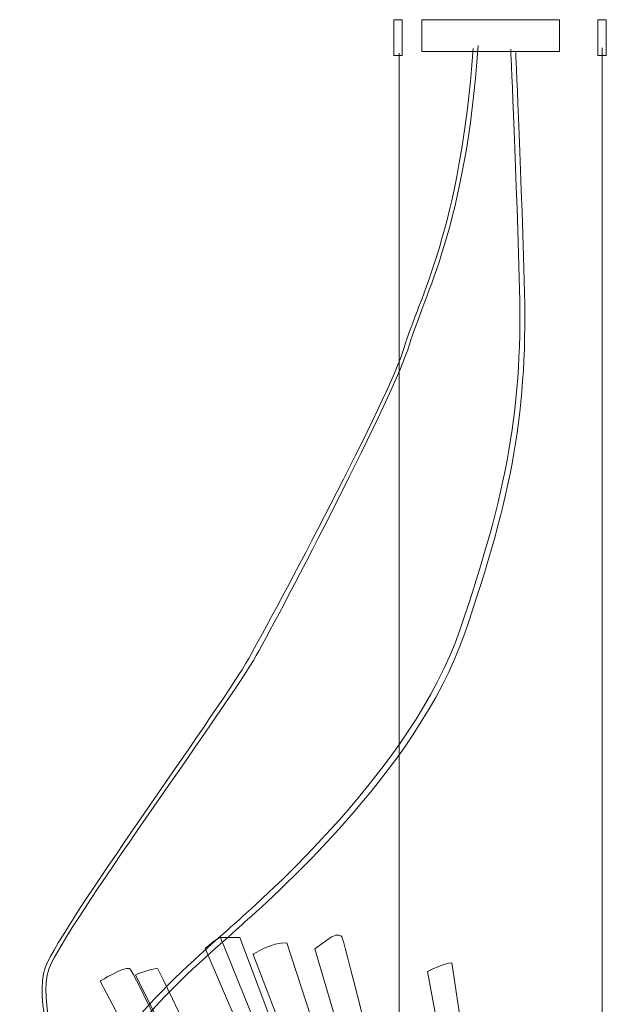
# Model space of a CAD drawing. Units: inches. Extents: x 22.45 to 29.7, y -11.67 to -6.63.
# Drawn here: x 23.07 to 24.09, y -8.34 to -6.63 of the extents above; entities that cross this region are included whole.
import ezdxf

# ---------------------------------------------------------------- set-up
doc = ezdxf.new("R2010")
doc.units = ezdxf.units.IN
doc.header["$MEASUREMENT"] = 0
doc.layers.add('Capa 1', color=7, linetype='Continuous')

# ---------------------------------------------------------------- blocks, each defined once
blk = doc.blocks.new('AI04_2D')
at = {"layer": 'Capa 1', "lineweight": 0}
for points in [[(-0.1541, -0.0623), (-0.1688, -0.0623), (-0.1688, 0), (-0.1541, 0), (-0.1541, -0.0623)], [(0.1201, -0.0556), (-0.1201, -0.0556), (-0.1201, 0), (0.1201, 0), (0.1201, -0.0556)], [(0.2016, -0.0623), (0.1869, -0.0623), (0.1869, 0), (0.2016, 0), (0.2016, -0.0623)], [(0.1942, -2.4902), (0.1942, -0.0493)], [(-0.1597, -2.6709), (-0.1597, -0.0585)], [(-0.4713, -1.601), (-0.1427, -2.4125)]]:
    blk.add_lwpolyline(points, dxfattribs=at)
for points, knots in [([(-0.182, -2.679), (-0.182, -2.679), (-0.5131, -2.2359), (-0.5916, -2.1436), (-0.6701, -2.0513), (-0.8212, -1.7409), (-0.7728, -1.644), (-0.7243, -1.547), (-0.4681, -1.1963), (-0.422, -1.1143), (-0.3758, -1.0324), (-0.1762, -0.6574), (-0.1508, -0.572), (-0.1254, -0.4866), (-0.0528, -0.3655), (-0.0308, -0.0505)], [0, 0, 0, 0, 1, 1, 1, 2, 2, 2, 3, 3, 3, 4, 4, 4, 5, 5, 5, 5]), ([(-0.1729, -2.6738), (-0.1729, -2.6738), (-0.5041, -2.2307), (-0.5825, -2.1384), (-0.661, -2.0461), (-0.8149, -1.7432), (-0.7664, -1.6463), (-0.718, -1.5493), (-0.4549, -1.1911), (-0.4087, -1.1091), (-0.3626, -1.0272), (-0.1671, -0.6522), (-0.1417, -0.5668), (-0.1164, -0.4814), (-0.0437, -0.3603), (-0.0217, -0.0453)], [0, 0, 0, 0, 1, 1, 1, 2, 2, 2, 3, 3, 3, 4, 4, 4, 5, 5, 5, 5]), ([(-0.287, -2.4837), (-0.287, -2.4837), (-0.6008, -1.9567), (-0.6701, -1.8897), (-0.7393, -1.8228), (-0.4843, -1.6117), (-0.4428, -1.5736), (-0.4012, -1.5355), (-0.137, -1.307), (-0.0539, -1.0647), (0.0292, -0.8224), (0.0569, -0.6747), (0.0499, -0.4497), (0.043, -0.2247), (0.0349, -0.0516), (0.0349, -0.0516)], [0, 0, 0, 0, 1, 1, 1, 2, 2, 2, 3, 3, 3, 4, 4, 4, 5, 5, 5, 5]), ([(-0.2749, -2.4788), (-0.2749, -2.4788), (-0.5922, -1.9623), (-0.6614, -1.8954), (-0.7307, -1.8284), (-0.4756, -1.6173), (-0.4341, -1.5792), (-0.3926, -1.5411), (-0.1283, -1.3127), (-0.0453, -1.0703), (0.0378, -0.828), (0.0655, -0.6803), (0.0586, -0.4553), (0.0517, -0.2303), (0.0436, -0.0572), (0.0436, -0.0572)], [0, 0, 0, 0, 1, 1, 1, 2, 2, 2, 3, 3, 3, 4, 4, 4, 5, 5, 5, 5]), ([(-0.3069, -1.6209), (-0.3069, -1.6209), (-0.2775, -1.6001), (-0.2775, -1.6001), (-0.2775, -1.6001), (-0.2636, -1.5923), (-0.2593, -1.6001), (-0.255, -1.6079), (-0.0533, -2.4101), (-0.0533, -2.4101), (-0.0533, -2.4101), (-0.0741, -2.4101), (-0.0741, -2.4101), (-0.0741, -2.4101), (-0.3069, -1.6209), (-0.3069, -1.6209)], [0, 0, 0, 0, 1, 1, 1, 2, 2, 2, 3, 3, 3, 4, 4, 4, 5, 5, 5, 5]), ([(-0.4981, -1.62), (-0.4981, -1.62), (-0.4748, -1.601), (-0.4713, -1.601), (-0.4679, -1.601), (-0.4376, -1.601), (-0.4376, -1.601), (-0.4376, -1.601), (-0.1329, -2.4101), (-0.1329, -2.4101), (-0.1329, -2.4101), (-0.1563, -2.4159), (-0.1563, -2.4159), (-0.1563, -2.4159), (-0.4981, -1.62), (-0.4981, -1.62)], [0, 0, 0, 0, 1, 1, 1, 2, 2, 2, 3, 3, 3, 4, 4, 4, 5, 5, 5, 5]), ([(-0.4142, -1.6304), (-0.4142, -1.6304), (-0.3822, -1.6088), (-0.3554, -1.6105), (-0.3554, -1.6105), (-0.0949, -2.4101), (-0.0949, -2.4101), (-0.0949, -2.4101), (-0.1148, -2.4101), (-0.1148, -2.4101), (-0.1148, -2.4101), (-0.4142, -1.6304), (-0.4142, -1.6304)], [0, 0, 0, 0, 1, 1, 1, 2, 2, 2, 3, 3, 3, 4, 4, 4, 4]), ([(-0.1104, -1.6601), (-0.1104, -1.6601), (-0.0793, -1.6451), (-0.0678, -1.6451), (-0.0678, -1.6451), (0.0488, -2.4263), (0.0488, -2.4263), (0.0488, -2.4263), (0.0321, -2.4263), (0.0321, -2.4263), (0.0321, -2.4263), (-0.1104, -1.6601), (-0.1104, -1.6601)], [0, 0, 0, 0, 1, 1, 1, 2, 2, 2, 3, 3, 3, 4, 4, 4, 4]), ([(-0.6807, -1.6771), (-0.6807, -1.6771), (-0.6401, -1.6513), (-0.6297, -1.6552), (-0.6193, -1.659), (-0.2463, -2.4586), (-0.2463, -2.4586), (-0.2463, -2.4586), (-0.2654, -2.4655), (-0.2654, -2.4655), (-0.2654, -2.4655), (-0.6807, -1.6771), (-0.6807, -1.6771)], [0, 0, 0, 0, 1, 1, 1, 2, 2, 2, 3, 3, 3, 4, 4, 4, 4]), ([(-0.6193, -1.6659), (-0.6193, -1.6659), (-0.5847, -1.6529), (-0.5804, -1.6555), (-0.576, -1.6581), (-0.2134, -2.4396), (-0.2134, -2.4396), (-0.2134, -2.4396), (-0.2299, -2.4491), (-0.2299, -2.4491), (-0.2299, -2.4491), (-0.6193, -1.6659), (-0.6193, -1.6659)], [0, 0, 0, 0, 1, 1, 1, 2, 2, 2, 3, 3, 3, 4, 4, 4, 4])]:
    blk.add_open_spline(points, degree=3, knots=knots, dxfattribs=at)

msp = doc.modelspace()

# ---------------------------------------------------------------- block references
msp.add_blockref('AI04_2D', (23.8902, -6.6272))

doc.saveas('drawing.dxf')
